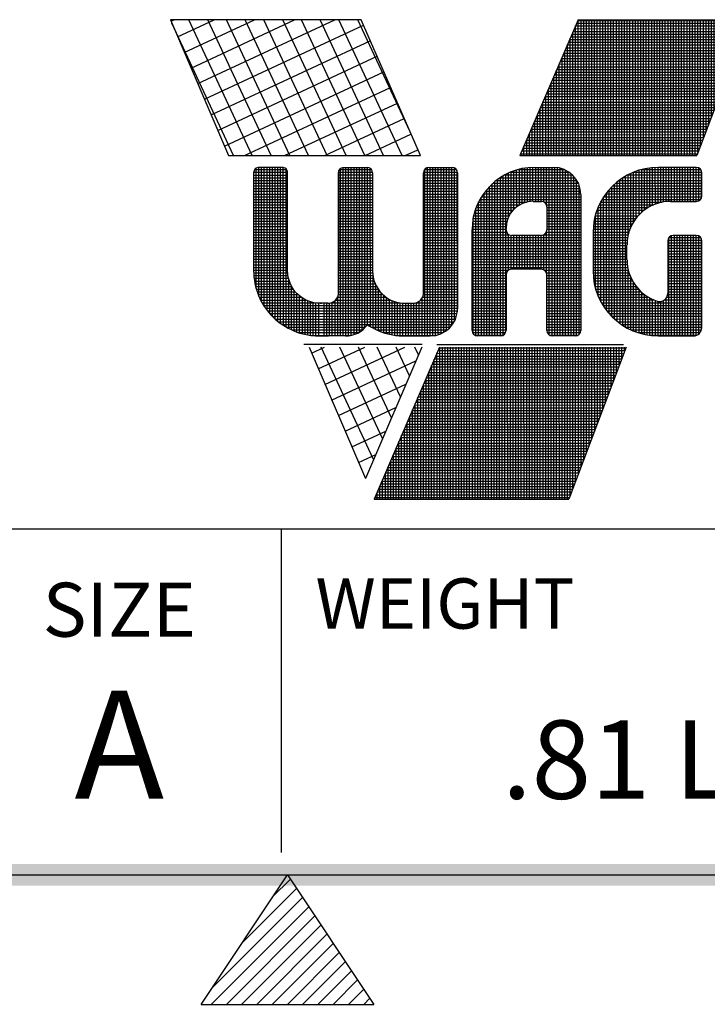
# Model space of a CAD drawing. Extents: x 21.4 to 32.3, y -20.6 to -6.5.
# Drawn here: x 26.5 to 27.5, y -20.6 to -19.1 of the extents above; entities that cross this region are included whole.
import ezdxf
from ezdxf.enums import TextEntityAlignment as Align

# ---------------------------------------------------------------- set-up
doc = ezdxf.new("R2010")
doc.units = 0
doc.header["$MEASUREMENT"] = 0
doc.layers.get('0').update_dxf_attribs({"linetype": 'CONTINUOUS'})
doc.layers.add('DIM', color=1, linetype='CONTINUOUS')
doc.styles.add('BAVWM$0$STANDARD', font='txt')
doc.styles.add('STD', font='txt')

# ---------------------------------------------------------------- blocks, each defined once
blk = doc.blocks.new('*X12')
at = {"color": 0}
for p, q in [((3.2305, 6.6785), (3.2419, 6.6838)), ((3.4609, 6.1838), (3.2337, 6.671)), ((3.2551, 6.621), (3.3898, 6.6838)), ((3.2797, 6.5635), (3.5377, 6.6838)), ((3.5298, 6.1838), (3.2967, 6.6838)), ((3.3044, 6.5061), (3.6855, 6.6838)), ((3.329, 6.4486), (3.8334, 6.6838)), ((3.5988, 6.1838), (3.3656, 6.6838)), ((3.6678, 6.1838), (3.4346, 6.6838)), ((3.7367, 6.1838), (3.5036, 6.6838)), ((3.8057, 6.1838), (3.5725, 6.6838)), ((3.8746, 6.1838), (3.6415, 6.6838)), ((3.9436, 6.1838), (3.7104, 6.6838)), ((4.0126, 6.1838), (3.7794, 6.6838)), ((4.0815, 6.1838), (3.8484, 6.6838)), ((4.1098, 6.2711), (3.9173, 6.6838)), ((3.3536, 6.3911), (3.9383, 6.6637)), ((3.3783, 6.3336), (3.9633, 6.6065)), ((3.4029, 6.2762), (3.9884, 6.5492)), ((3.4275, 6.2187), (4.0134, 6.4919)), ((3.5006, 6.1838), (4.0384, 6.4346)), ((3.6485, 6.1838), (4.0634, 6.3773)), ((3.7964, 6.1838), (4.0884, 6.32)), ((3.9443, 6.1838), (4.1134, 6.2627)), ((4.0922, 6.1838), (4.1385, 6.2054))]:
    blk.add_line(p, q, dxfattribs=at)
blk = doc.blocks.new('*X13')
at = {"color": 0}
for p, q in [((3.7478, 5.4715), (3.7956, 5.4938)), ((3.7724, 5.414), (3.9434, 5.4938)), ((3.9756, 5.08), (3.7826, 5.4938)), ((3.797, 5.3566), (4.0913, 5.4938)), ((4.0086, 5.1571), (3.8516, 5.4938)), ((4.0416, 5.2341), (3.9205, 5.4938)), ((4.0747, 5.3112), (3.9895, 5.4938)), ((4.1077, 5.3882), (4.0585, 5.4938)), ((4.1407, 5.4653), (4.1274, 5.4938)), ((3.8216, 5.2991), (4.1314, 5.4435)), ((3.8463, 5.2416), (4.0944, 5.3573)), ((3.8709, 5.1841), (4.0575, 5.2711)), ((3.8955, 5.1267), (4.0206, 5.185)), ((3.9202, 5.0692), (3.9836, 5.0988)), ((3.9448, 5.0117), (3.9467, 5.0126))]:
    blk.add_line(p, q, dxfattribs=at)
blk = doc.blocks.new('*X16')
at = {"color": 0}
for p, q in [((3.5399, 6.1306), (3.6647, 6.1306)), ((3.5436, 6.1406), (3.6609, 6.1406)), ((3.549, 5.7029), (3.5489, 6.1456)), ((3.559, 5.6747), (3.5589, 6.1488)), ((3.569, 5.654), (3.5689, 6.1488)), ((3.579, 5.6373), (3.5789, 6.1488)), ((3.589, 5.6232), (3.5889, 6.1488)), ((3.599, 5.6109), (3.5989, 6.1488)), ((3.609, 5.6001), (3.6089, 6.1488)), ((3.619, 5.5906), (3.6189, 6.1488)), ((3.629, 5.5821), (3.6289, 6.1488)), ((3.639, 5.5744), (3.6389, 6.1488)), ((3.649, 5.5675), (3.6489, 6.1484)), ((3.659, 5.5614), (3.6589, 6.1429)), ((3.8524, 6.1307), (3.9772, 6.1307)), ((3.8562, 6.1407), (3.9734, 6.1407)), ((3.859, 5.5288), (3.8589, 6.1437)), ((3.869, 5.5288), (3.8689, 6.1485)), ((3.879, 5.5288), (3.8789, 6.1488)), ((3.889, 5.5295), (3.8889, 6.1488)), ((3.899, 5.5312), (3.8989, 6.1488)), ((3.909, 5.534), (3.9089, 6.1488)), ((3.919, 5.5379), (3.9189, 6.1488)), ((3.929, 5.5432), (3.9289, 6.1488)), ((3.939, 5.5501), (3.9389, 6.1488)), ((3.949, 5.5591), (3.9489, 6.1488)), ((3.959, 5.5692), (3.9589, 6.1487)), ((3.969, 5.5629), (3.9689, 6.1451)), ((4.1649, 6.1307), (4.2897, 6.1307)), ((4.1687, 6.1407), (4.2858, 6.1407)), ((4.169, 5.5288), (4.1689, 6.141)), ((4.179, 5.5288), (4.1789, 6.1479)), ((4.189, 5.5288), (4.1889, 6.1488)), ((4.199, 5.5292), (4.1989, 6.1488)), ((4.209, 5.5307), (4.2089, 6.1488)), ((4.219, 5.5332), (4.2189, 6.1488)), ((4.229, 5.5368), (4.2289, 6.1488)), ((4.239, 5.5418), (4.2389, 6.1488)), ((4.249, 5.5482), (4.2489, 6.1488)), ((4.259, 5.5567), (4.2589, 6.1488)), ((4.269, 5.5678), (4.2689, 6.1488)), ((4.279, 5.5837), (4.2789, 6.1466)), ((4.289, 5.6165), (4.2889, 6.1346)), ((3.5398, 6.1206), (3.6648, 6.1206)), ((3.5398, 6.1106), (3.6648, 6.1106)), ((3.5398, 6.1006), (3.6648, 6.1006)), ((3.5398, 6.0906), (3.6648, 6.0906)), ((3.8523, 6.1207), (3.9773, 6.1207)), ((3.8523, 6.1107), (3.9773, 6.1107)), ((3.8523, 6.1007), (3.9773, 6.1007)), ((3.8523, 6.0907), (3.9773, 6.0907)), ((4.1648, 6.1207), (4.2898, 6.1207)), ((4.1648, 6.1107), (4.2898, 6.1107)), ((4.1648, 6.1007), (4.2898, 6.1007)), ((4.1648, 6.0907), (4.2898, 6.0907)), ((3.5398, 6.0806), (3.6648, 6.0806)), ((3.5398, 6.0706), (3.6648, 6.0706)), ((3.5398, 6.0606), (3.6648, 6.0606)), ((3.5398, 6.0506), (3.6648, 6.0506)), ((3.8523, 6.0807), (3.9773, 6.0807)), ((3.8523, 6.0707), (3.9773, 6.0707)), ((3.8523, 6.0607), (3.9773, 6.0607)), ((3.8523, 6.0507), (3.9773, 6.0507)), ((4.1648, 6.0807), (4.2898, 6.0807)), ((4.1648, 6.0707), (4.2898, 6.0707)), ((4.1648, 6.0607), (4.2898, 6.0607)), ((4.1648, 6.0507), (4.2898, 6.0507)), ((3.5398, 6.0406), (3.6648, 6.0406)), ((3.5398, 6.0306), (3.6648, 6.0306)), ((3.5398, 6.0206), (3.6648, 6.0206)), ((3.8523, 6.0407), (3.9773, 6.0407)), ((3.8523, 6.0307), (3.9773, 6.0307)), ((3.8523, 6.0207), (3.9773, 6.0207)), ((4.1648, 6.0407), (4.2898, 6.0407)), ((4.1648, 6.0307), (4.2898, 6.0307)), ((4.1648, 6.0207), (4.2898, 6.0207)), ((3.5398, 6.0106), (3.6648, 6.0106)), ((3.5398, 6.0006), (3.6648, 6.0006)), ((3.5398, 5.9906), (3.6648, 5.9906)), ((3.5398, 5.9806), (3.6648, 5.9806)), ((3.8523, 6.0107), (3.9773, 6.0107)), ((3.8523, 6.0007), (3.9773, 6.0007)), ((3.8523, 5.9907), (3.9773, 5.9907)), ((3.8523, 5.9807), (3.9773, 5.9807)), ((4.1648, 6.0107), (4.2898, 6.0107)), ((4.1648, 6.0007), (4.2898, 6.0007)), ((4.1648, 5.9907), (4.2898, 5.9907)), ((4.1648, 5.9807), (4.2898, 5.9807)), ((3.5398, 5.9706), (3.6648, 5.9706)), ((3.5398, 5.9606), (3.6648, 5.9606)), ((3.5398, 5.9506), (3.6648, 5.9506)), ((3.8523, 5.9707), (3.9773, 5.9707)), ((3.8523, 5.9607), (3.9773, 5.9607)), ((3.8523, 5.9507), (3.9773, 5.9507)), ((4.1648, 5.9707), (4.2898, 5.9707)), ((4.1648, 5.9607), (4.2898, 5.9607)), ((4.1648, 5.9507), (4.2898, 5.9507)), ((3.5398, 5.9406), (3.6648, 5.9406)), ((3.5398, 5.9306), (3.6648, 5.9306)), ((3.5398, 5.9206), (3.6648, 5.9206)), ((3.5398, 5.9106), (3.6648, 5.9106)), ((3.8523, 5.9407), (3.9773, 5.9407)), ((3.8523, 5.9307), (3.9773, 5.9307)), ((3.8523, 5.9207), (3.9773, 5.9207)), ((3.8523, 5.9107), (3.9773, 5.9107)), ((4.1648, 5.9407), (4.2898, 5.9407)), ((4.1648, 5.9307), (4.2898, 5.9307)), ((4.1648, 5.9207), (4.2898, 5.9207)), ((4.1648, 5.9107), (4.2898, 5.9107)), ((3.5398, 5.9006), (3.6648, 5.9006)), ((3.5398, 5.8906), (3.6648, 5.8906)), ((3.5398, 5.8806), (3.6648, 5.8806)), ((3.5398, 5.8706), (3.6648, 5.8706)), ((3.8523, 5.9007), (3.9773, 5.9007)), ((3.8523, 5.8907), (3.9773, 5.8907)), ((3.8523, 5.8807), (3.9773, 5.8807)), ((3.8523, 5.8707), (3.9773, 5.8707)), ((4.1648, 5.9007), (4.2898, 5.9007)), ((4.1648, 5.8907), (4.2898, 5.8907)), ((4.1648, 5.8807), (4.2898, 5.8807)), ((4.1648, 5.8707), (4.2898, 5.8707)), ((3.5398, 5.8606), (3.6648, 5.8606)), ((3.5398, 5.8506), (3.6648, 5.8506)), ((3.5398, 5.8406), (3.6648, 5.8406)), ((3.8523, 5.8607), (3.9773, 5.8607)), ((3.8523, 5.8507), (3.9773, 5.8507)), ((3.8523, 5.8407), (3.9773, 5.8407)), ((4.1648, 5.8607), (4.2898, 5.8607)), ((4.1648, 5.8507), (4.2898, 5.8507)), ((4.1648, 5.8407), (4.2898, 5.8407)), ((3.5398, 5.8306), (3.6648, 5.8306)), ((3.5398, 5.8206), (3.6648, 5.8206)), ((3.5398, 5.8106), (3.6648, 5.8106)), ((3.5398, 5.8006), (3.6648, 5.8006)), ((3.8523, 5.8307), (3.9773, 5.8307)), ((3.8523, 5.8207), (3.9773, 5.8207)), ((3.8523, 5.8107), (3.9773, 5.8107)), ((3.8523, 5.8007), (3.9773, 5.8007)), ((4.1648, 5.8307), (4.2898, 5.8307)), ((4.1648, 5.8207), (4.2898, 5.8207)), ((4.1648, 5.8107), (4.2898, 5.8107)), ((4.1648, 5.8007), (4.2898, 5.8007)), ((3.5398, 5.7906), (3.6648, 5.7906)), ((3.5398, 5.7806), (3.6648, 5.7806)), ((3.5398, 5.7706), (3.6648, 5.7706)), ((3.5399, 5.7606), (3.6651, 5.7606)), ((3.8523, 5.7907), (3.9773, 5.7907)), ((3.8523, 5.7807), (3.9773, 5.7807)), ((3.8523, 5.7707), (3.9773, 5.7707)), ((3.8523, 5.7607), (3.9776, 5.7607)), ((4.1648, 5.7907), (4.2898, 5.7907)), ((4.1648, 5.7807), (4.2898, 5.7807)), ((4.1648, 5.7707), (4.2898, 5.7707)), ((4.1648, 5.7607), (4.2898, 5.7607)), ((3.5405, 5.7506), (3.6662, 5.7506)), ((3.5414, 5.7406), (3.6681, 5.7406)), ((3.5428, 5.7306), (3.671, 5.7306)), ((3.669, 5.5559), (3.669, 5.7373)), ((3.8523, 5.7507), (3.9787, 5.7507)), ((3.8523, 5.7407), (3.9806, 5.7407)), ((3.8523, 5.7307), (3.9835, 5.7307)), ((3.979, 5.5572), (3.979, 5.7486)), ((4.1648, 5.7507), (4.2898, 5.7507)), ((4.1648, 5.7407), (4.2898, 5.7407)), ((4.1648, 5.7307), (4.2898, 5.7307)), ((3.5447, 5.7206), (3.6749, 5.7206)), ((3.5469, 5.7106), (3.6798, 5.7106)), ((3.5497, 5.7006), (3.686, 5.7006)), ((3.5529, 5.6906), (3.6937, 5.6906)), ((3.679, 5.551), (3.679, 5.7121)), ((3.689, 5.5466), (3.689, 5.6965)), ((3.8523, 5.7207), (3.9873, 5.7207)), ((3.8523, 5.7107), (3.9923, 5.7107)), ((3.8523, 5.7007), (3.9985, 5.7007)), ((3.8523, 5.6907), (4.0062, 5.6907)), ((3.989, 5.5522), (3.989, 5.7171)), ((3.999, 5.5477), (3.999, 5.6999)), ((4.1648, 5.7207), (4.2898, 5.7207)), ((4.1648, 5.7107), (4.2898, 5.7107)), ((4.1648, 5.7007), (4.2898, 5.7007)), ((4.1648, 5.6907), (4.2898, 5.6907)), ((3.5566, 5.6806), (3.7034, 5.6806)), ((3.5608, 5.6706), (3.7157, 5.6706)), ((3.5655, 5.6606), (3.7328, 5.6607)), ((3.699, 5.5428), (3.699, 5.6849)), ((3.709, 5.5395), (3.709, 5.6757)), ((3.719, 5.5366), (3.719, 5.6684)), ((3.729, 5.5342), (3.729, 5.6625)), ((3.739, 5.5323), (3.739, 5.6579)), ((3.749, 5.5308), (3.749, 5.6543)), ((3.829, 5.5288), (3.829, 5.6525)), ((3.839, 5.5288), (3.839, 5.659)), ((3.8407, 5.6607), (4.0452, 5.6607)), ((3.8479, 5.6707), (4.0282, 5.6707)), ((3.849, 5.5288), (3.849, 5.673)), ((3.8514, 5.6807), (4.0158, 5.6807)), ((4.009, 5.5437), (4.009, 5.6875)), ((4.019, 5.5403), (4.019, 5.6778)), ((4.029, 5.5373), (4.029, 5.6701)), ((4.039, 5.5348), (4.039, 5.6639)), ((4.049, 5.5327), (4.049, 5.6589)), ((4.059, 5.5311), (4.059, 5.6551)), ((4.069, 5.5299), (4.069, 5.6522)), ((4.149, 5.5288), (4.149, 5.657)), ((4.1533, 5.6607), (4.2898, 5.6607)), ((4.159, 5.5288), (4.159, 5.6681)), ((4.1605, 5.6707), (4.2898, 5.6707)), ((4.164, 5.6807), (4.2898, 5.6807)), ((3.5709, 5.6506), (3.7637, 5.6507)), ((3.5769, 5.6406), (4.2898, 5.6407)), ((3.5835, 5.6306), (4.2898, 5.6307)), ((3.591, 5.6206), (4.2895, 5.6207)), ((3.759, 5.5297), (3.759, 5.6516)), ((3.769, 5.529), (3.769, 5.6498)), ((3.779, 5.5288), (3.779, 5.6489)), ((3.799, 5.5288), (3.799, 5.6488)), ((3.809, 5.5288), (3.809, 5.6488)), ((3.819, 5.5288), (3.819, 5.6494)), ((3.8244, 5.6507), (4.0759, 5.6507)), ((4.079, 5.5292), (4.079, 5.6502)), ((4.089, 5.5288), (4.089, 5.6491)), ((4.099, 5.5288), (4.099, 5.6488)), ((4.109, 5.5288), (4.109, 5.6488)), ((4.119, 5.5288), (4.119, 5.6488)), ((4.129, 5.5288), (4.129, 5.649)), ((4.137, 5.6507), (4.2898, 5.6507)), ((4.139, 5.5288), (4.139, 5.6514)), ((3.5993, 5.6106), (4.2881, 5.6107)), ((3.6085, 5.6006), (4.2858, 5.6007)), ((3.619, 5.5906), (4.2823, 5.5907)), ((3.6308, 5.5806), (4.2775, 5.5807)), ((3.6444, 5.5706), (4.2712, 5.5707)), ((3.6603, 5.5606), (3.9505, 5.5607)), ((3.6797, 5.5506), (3.9397, 5.5507)), ((3.9728, 5.5607), (4.2631, 5.5607)), ((3.9922, 5.5507), (4.2523, 5.5507)), ((3.7053, 5.5406), (3.9246, 5.5407)), ((3.75, 5.5307), (3.8966, 5.5307)), ((4.0177, 5.5407), (4.2372, 5.5407)), ((4.0621, 5.5307), (4.2094, 5.5307))]:
    blk.add_line(p, q, dxfattribs=at)
blk = doc.blocks.new('*X17')
at = {"color": 0}
for p, q in [((4.439, 5.5434), (4.4389, 6.123)), ((4.449, 5.9657), (4.4489, 6.1279)), ((4.4555, 6.1308), (4.672, 6.1308)), ((4.459, 5.9827), (4.4589, 6.1322)), ((4.469, 5.9944), (4.4689, 6.1359)), ((4.479, 6.0032), (4.4789, 6.1392)), ((4.4846, 6.1408), (4.6539, 6.1408)), ((4.489, 6.0099), (4.4889, 6.1419)), ((4.499, 6.0151), (4.4989, 6.1442)), ((4.5089, 6.0189), (4.5089, 6.146)), ((4.5189, 6.0216), (4.5189, 6.1473)), ((4.5289, 6.0232), (4.5289, 6.1483)), ((4.5389, 6.0238), (4.5389, 6.1487)), ((4.5489, 6.0238), (4.5489, 6.1488)), ((4.5589, 6.0238), (4.5589, 6.1488)), ((4.5689, 6.0238), (4.5689, 6.1488)), ((4.5789, 6.0216), (4.5789, 6.1488)), ((4.589, 6.0095), (4.5889, 6.1488)), ((4.599, 5.5319), (4.5989, 6.1488)), ((4.609, 5.5288), (4.6089, 6.1488)), ((4.619, 5.5288), (4.6189, 6.1487)), ((4.629, 5.5288), (4.6289, 6.1478)), ((4.639, 5.5288), (4.6389, 6.1458)), ((4.649, 5.5288), (4.6489, 6.1428)), ((4.659, 5.5288), (4.6589, 6.1385)), ((4.669, 5.5288), (4.6689, 6.1329)), ((4.679, 5.5288), (4.6789, 6.1255)), ((4.389, 5.5288), (4.3889, 6.088)), ((4.392, 6.0908), (4.7055, 6.0908)), ((4.399, 5.5288), (4.3989, 6.0966)), ((4.4041, 6.1008), (4.7002, 6.1008)), ((4.409, 5.5288), (4.4089, 6.1044)), ((4.4181, 6.1108), (4.6932, 6.1108)), ((4.419, 5.5288), (4.4189, 6.1113)), ((4.429, 5.5311), (4.4289, 6.1175)), ((4.4348, 6.1208), (4.6842, 6.1208)), ((4.689, 5.5288), (4.6889, 6.1159)), ((4.699, 5.5293), (4.6989, 6.1028)), ((4.3564, 6.0508), (4.7148, 6.0508)), ((4.359, 5.5288), (4.3589, 6.0543)), ((4.3638, 6.0608), (4.7141, 6.0608)), ((4.369, 5.5288), (4.3689, 6.0671)), ((4.3721, 6.0708), (4.7123, 6.0708)), ((4.379, 5.5288), (4.3789, 6.0782)), ((4.3815, 6.0808), (4.7095, 6.0808)), ((4.709, 5.5348), (4.7089, 6.0825)), ((4.3386, 6.0208), (4.5154, 6.0208)), ((4.339, 5.5288), (4.3389, 6.0214)), ((4.3439, 6.0308), (4.7148, 6.0308)), ((4.349, 5.5288), (4.3489, 6.0394)), ((4.3498, 6.0408), (4.7148, 6.0408)), ((4.5803, 6.0208), (4.7148, 6.0208)), ((4.3233, 5.9808), (4.4576, 5.9808)), ((4.3263, 5.9908), (4.4655, 5.9908)), ((4.329, 5.5296), (4.329, 5.9983)), ((4.3299, 6.0008), (4.476, 6.0008)), ((4.334, 6.0108), (4.4904, 6.0108)), ((4.5885, 6.0108), (4.7148, 6.0108)), ((4.5898, 6.0008), (4.7148, 6.0008)), ((4.5898, 5.9908), (4.7148, 5.9908)), ((4.5898, 5.9808), (4.7148, 5.9808)), ((4.317, 5.9508), (4.4435, 5.9508)), ((4.3186, 5.9608), (4.4469, 5.9608)), ((4.319, 5.5365), (4.319, 5.9624)), ((4.3207, 5.9708), (4.4515, 5.9708)), ((4.5898, 5.9708), (4.7148, 5.9708)), ((4.5898, 5.9608), (4.7148, 5.9608)), ((4.5898, 5.9508), (4.7148, 5.9508)), ((4.3148, 5.9208), (4.4398, 5.9208)), ((4.3148, 5.9108), (4.4415, 5.9108)), ((4.3151, 5.9308), (4.44, 5.9308)), ((4.3158, 5.9408), (4.4412, 5.9408)), ((4.5881, 5.9108), (4.7148, 5.9108)), ((4.589, 5.7593), (4.589, 5.9132)), ((4.5898, 5.9408), (4.7148, 5.9408)), ((4.5898, 5.9308), (4.7148, 5.9308)), ((4.5898, 5.9208), (4.7148, 5.9208)), ((4.3148, 5.9008), (4.4511, 5.9008)), ((4.3148, 5.8908), (4.7148, 5.8908)), ((4.3148, 5.8808), (4.7148, 5.8808)), ((4.3148, 5.8708), (4.7148, 5.8708)), ((4.449, 5.7706), (4.449, 5.902)), ((4.459, 5.7738), (4.459, 5.8988)), ((4.469, 5.7738), (4.469, 5.8988)), ((4.479, 5.7738), (4.479, 5.8988)), ((4.489, 5.7738), (4.489, 5.8988)), ((4.499, 5.7738), (4.499, 5.8988)), ((4.509, 5.7738), (4.509, 5.8988)), ((4.519, 5.7738), (4.519, 5.8988)), ((4.529, 5.7738), (4.529, 5.8988)), ((4.539, 5.7738), (4.539, 5.8988)), ((4.549, 5.7738), (4.549, 5.8988)), ((4.559, 5.7738), (4.559, 5.8988)), ((4.569, 5.7738), (4.569, 5.8988)), ((4.5785, 5.9008), (4.7148, 5.9008)), ((4.579, 5.7715), (4.579, 5.901)), ((4.3148, 5.8608), (4.7148, 5.8608)), ((4.3148, 5.8508), (4.7148, 5.8508)), ((4.3148, 5.8408), (4.7148, 5.8408)), ((4.3148, 5.8308), (4.7148, 5.8308)), ((4.3148, 5.8208), (4.7148, 5.8208)), ((4.3148, 5.8108), (4.7148, 5.8108)), ((4.3148, 5.8008), (4.7148, 5.8008)), ((4.3148, 5.7908), (4.7148, 5.7908)), ((4.3148, 5.7808), (4.7148, 5.7808)), ((4.3148, 5.7708), (4.4492, 5.7708)), ((4.3148, 5.7608), (4.441, 5.7608)), ((4.5803, 5.7708), (4.7148, 5.7708)), ((4.5885, 5.7608), (4.7148, 5.7608)), ((4.3148, 5.7508), (4.4398, 5.7508)), ((4.3148, 5.7408), (4.4398, 5.7408)), ((4.3148, 5.7308), (4.4398, 5.7308)), ((4.5898, 5.7508), (4.7148, 5.7508)), ((4.5898, 5.7408), (4.7148, 5.7408)), ((4.5898, 5.7308), (4.7148, 5.7308)), ((4.3148, 5.7208), (4.4398, 5.7208)), ((4.3148, 5.7108), (4.4398, 5.7108)), ((4.3148, 5.7008), (4.4398, 5.7008)), ((4.3148, 5.6908), (4.4398, 5.6908)), ((4.5898, 5.7208), (4.7148, 5.7208)), ((4.5898, 5.7108), (4.7148, 5.7108)), ((4.5898, 5.7008), (4.7148, 5.7008)), ((4.5898, 5.6908), (4.7148, 5.6908)), ((4.3148, 5.6808), (4.4398, 5.6808)), ((4.3148, 5.6708), (4.4398, 5.6708)), ((4.3148, 5.6608), (4.4398, 5.6608)), ((4.5898, 5.6808), (4.7148, 5.6808)), ((4.5898, 5.6708), (4.7148, 5.6708)), ((4.5898, 5.6608), (4.7148, 5.6608)), ((4.3148, 5.6508), (4.4398, 5.6508)), ((4.3148, 5.6408), (4.4398, 5.6408)), ((4.3148, 5.6308), (4.4398, 5.6308)), ((4.3148, 5.6208), (4.4398, 5.6208)), ((4.5898, 5.6508), (4.7148, 5.6508)), ((4.5898, 5.6408), (4.7148, 5.6408)), ((4.5898, 5.6308), (4.7148, 5.6308)), ((4.5898, 5.6208), (4.7148, 5.6208)), ((4.3148, 5.6108), (4.4398, 5.6108)), ((4.3148, 5.6008), (4.4398, 5.6008)), ((4.3148, 5.5908), (4.4398, 5.5908)), ((4.3148, 5.5808), (4.4398, 5.5808)), ((4.5898, 5.6108), (4.7148, 5.6108)), ((4.5898, 5.6008), (4.7148, 5.6008)), ((4.5898, 5.5908), (4.7148, 5.5908)), ((4.5898, 5.5808), (4.7148, 5.5808)), ((4.3148, 5.5708), (4.4398, 5.5708)), ((4.3148, 5.5608), (4.4398, 5.5608)), ((4.3148, 5.5508), (4.4398, 5.5508)), ((4.5898, 5.5708), (4.7148, 5.5708)), ((4.5898, 5.5608), (4.7148, 5.5608)), ((4.5898, 5.5508), (4.7148, 5.5508)), ((4.3165, 5.5408), (4.4381, 5.5408)), ((4.3262, 5.5308), (4.4284, 5.5308)), ((4.5914, 5.5408), (4.7131, 5.5408)), ((4.6011, 5.5308), (4.7035, 5.5308))]:
    blk.add_line(p, q, dxfattribs=at)
blk = doc.blocks.new('*X18')
at = {"color": 0}
for p, q in [((4.879, 5.9297), (4.8789, 6.1266)), ((4.8887, 6.1309), (5.1397, 6.1309)), ((4.889, 5.9484), (4.8889, 6.1309)), ((4.899, 5.9626), (4.8989, 6.1348)), ((4.909, 5.9742), (4.9089, 6.1381)), ((4.9186, 6.1409), (5.1357, 6.1409)), ((4.919, 5.9838), (4.9189, 6.141)), ((4.929, 5.9919), (4.9289, 6.1433)), ((4.939, 5.9988), (4.9389, 6.1453)), ((4.949, 6.0047), (4.9489, 6.1468)), ((4.959, 6.0096), (4.9589, 6.1479)), ((4.969, 6.0137), (4.9689, 6.1486)), ((4.9789, 6.0171), (4.9789, 6.1488)), ((4.9889, 6.0197), (4.9889, 6.1488)), ((4.9989, 6.0217), (4.9989, 6.1488)), ((5.0089, 6.023), (5.0089, 6.1488)), ((5.0189, 6.0237), (5.0189, 6.1488)), ((5.0289, 6.0238), (5.0289, 6.1488)), ((5.0389, 6.0238), (5.0389, 6.1488)), ((5.0489, 6.0238), (5.0489, 6.1488)), ((5.0589, 6.0238), (5.0589, 6.1488)), ((5.0689, 6.0238), (5.0689, 6.1488)), ((5.0789, 6.0238), (5.0789, 6.1488)), ((5.0889, 6.0238), (5.0889, 6.1488)), ((5.0989, 6.0238), (5.0989, 6.1488)), ((5.1089, 6.0238), (5.1089, 6.1488)), ((5.1189, 6.0238), (5.1189, 6.1488)), ((5.1289, 6.026), (5.1289, 6.1466)), ((5.1389, 6.0381), (5.1389, 6.1346)), ((4.819, 5.5906), (4.8189, 6.0869)), ((4.8234, 6.0908), (5.1398, 6.0909)), ((4.829, 5.5821), (4.8289, 6.0955)), ((4.8358, 6.1008), (5.1398, 6.1009)), ((4.839, 5.5744), (4.8389, 6.1031)), ((4.849, 5.5675), (4.8489, 6.11)), ((4.8503, 6.1108), (5.1398, 6.1109)), ((4.859, 5.5614), (4.8589, 6.1162)), ((4.8674, 6.1208), (5.1398, 6.1209)), ((4.869, 5.9002), (4.8689, 6.1217)), ((4.7863, 6.0508), (5.1398, 6.0509)), ((4.789, 5.6232), (4.7889, 6.0543)), ((4.7941, 6.0608), (5.1398, 6.0609)), ((4.799, 5.6109), (4.7989, 6.0666)), ((4.8027, 6.0708), (5.1398, 6.0709)), ((4.809, 5.6001), (4.8089, 6.0774)), ((4.8124, 6.0808), (5.1398, 6.0809)), ((4.7675, 6.0208), (4.9943, 6.0209)), ((4.769, 5.654), (4.7689, 6.0235)), ((4.7731, 6.0308), (5.1351, 6.0309)), ((4.779, 5.6373), (4.7789, 6.0402)), ((4.7794, 6.0408), (5.1396, 6.0409)), ((4.7508, 5.9808), (4.9157, 5.9809)), ((4.7542, 5.9908), (4.9275, 5.9909)), ((4.7581, 6.0008), (4.9422, 6.0009)), ((4.759, 5.6747), (4.759, 6.0028)), ((4.7625, 6.0108), (4.9618, 6.0109)), ((4.7435, 5.9508), (4.8905, 5.9509)), ((4.7455, 5.9608), (4.8976, 5.9609)), ((4.7479, 5.9708), (4.9059, 5.9709)), ((4.749, 5.7029), (4.749, 5.9745)), ((4.7398, 5.9108), (4.8719, 5.9109)), ((4.7401, 5.9208), (4.8753, 5.9209)), ((4.7408, 5.9308), (4.8795, 5.9309)), ((4.7419, 5.9408), (4.8846, 5.9409)), ((4.7398, 5.9008), (4.8691, 5.9008)), ((4.7398, 5.8908), (4.8671, 5.8908)), ((4.7398, 5.8808), (4.8657, 5.8808)), ((4.7398, 5.8708), (4.8649, 5.8708)), ((5.0148, 5.8709), (5.1398, 5.8709)), ((5.0149, 5.8809), (5.1397, 5.8809)), ((5.0188, 5.8909), (5.1357, 5.8909)), ((5.019, 5.5288), (5.019, 5.8911)), ((5.029, 5.5288), (5.029, 5.8979)), ((5.039, 5.5288), (5.039, 5.8988)), ((5.049, 5.5288), (5.049, 5.8988)), ((5.059, 5.5288), (5.059, 5.8988)), ((5.069, 5.5288), (5.069, 5.8988)), ((5.079, 5.5288), (5.079, 5.8988)), ((5.089, 5.5288), (5.089, 5.8988)), ((5.099, 5.5288), (5.099, 5.8988)), ((5.109, 5.5288), (5.109, 5.8988)), ((5.119, 5.5303), (5.119, 5.8988)), ((5.129, 5.5358), (5.129, 5.8966)), ((5.139, 5.5521), (5.139, 5.8844)), ((4.7398, 5.8608), (4.8648, 5.8608)), ((4.7398, 5.8508), (4.8648, 5.8508)), ((4.7398, 5.8408), (4.8648, 5.8408)), ((5.0148, 5.8609), (5.1398, 5.8609)), ((5.0148, 5.8509), (5.1398, 5.8509)), ((5.0148, 5.8409), (5.1398, 5.8409)), ((4.7398, 5.8308), (4.8648, 5.8308)), ((4.7398, 5.8208), (4.8648, 5.8208)), ((4.7398, 5.8108), (4.8648, 5.8108)), ((4.7398, 5.8008), (4.865, 5.8008)), ((5.0148, 5.8309), (5.1398, 5.8309)), ((5.0148, 5.8209), (5.1398, 5.8209)), ((5.0148, 5.8109), (5.1398, 5.8109)), ((5.0148, 5.8009), (5.1398, 5.8009)), ((4.7398, 5.7908), (4.8658, 5.7908)), ((4.7398, 5.7808), (4.8672, 5.7808)), ((4.7398, 5.7708), (4.8693, 5.7708)), ((4.7399, 5.7608), (4.8721, 5.7609)), ((4.869, 5.5559), (4.869, 5.7723)), ((5.0148, 5.7909), (5.1398, 5.7909)), ((5.0148, 5.7809), (5.1398, 5.7809)), ((5.0148, 5.7709), (5.1398, 5.7709)), ((5.0148, 5.7609), (5.1398, 5.7609)), ((4.7405, 5.7508), (4.8756, 5.7509)), ((4.7414, 5.7408), (4.8799, 5.7409)), ((4.7428, 5.7308), (4.885, 5.7309)), ((4.879, 5.551), (4.879, 5.7429)), ((5.0148, 5.7509), (5.1398, 5.7509)), ((5.0148, 5.7409), (5.1398, 5.7409)), ((5.0148, 5.7309), (5.1398, 5.7309)), ((4.7446, 5.7208), (4.8911, 5.7209)), ((4.7469, 5.7108), (4.8983, 5.7109)), ((4.7496, 5.7008), (4.9067, 5.7009)), ((4.7528, 5.6908), (4.9167, 5.6909)), ((4.889, 5.5466), (4.889, 5.7242)), ((4.899, 5.5428), (4.899, 5.7099)), ((4.909, 5.5395), (4.909, 5.6984)), ((4.919, 5.5366), (4.919, 5.6887)), ((5.0148, 5.7209), (5.1398, 5.7209)), ((5.0148, 5.7109), (5.1398, 5.7109)), ((5.0148, 5.7009), (5.1398, 5.7009)), ((5.0148, 5.6909), (5.1398, 5.6909)), ((4.7565, 5.6808), (4.9287, 5.6809)), ((4.7607, 5.6708), (4.9437, 5.6709)), ((4.7654, 5.6608), (4.9638, 5.6609)), ((4.929, 5.5342), (4.929, 5.6806)), ((4.939, 5.5323), (4.939, 5.6737)), ((4.949, 5.5308), (4.949, 5.6679)), ((4.959, 5.5297), (4.959, 5.6629)), ((4.969, 5.529), (4.969, 5.6588)), ((4.979, 5.5288), (4.979, 5.6557)), ((4.989, 5.5288), (4.989, 5.6554)), ((4.999, 5.5288), (4.999, 5.6587)), ((5.0025, 5.6609), (5.1398, 5.6609)), ((5.009, 5.5288), (5.009, 5.6674)), ((5.0112, 5.6709), (5.1398, 5.6709)), ((5.0145, 5.6809), (5.1398, 5.6809)), ((4.7708, 5.6508), (5.1398, 5.6509)), ((4.7767, 5.6408), (5.1398, 5.6409)), ((4.7834, 5.6308), (5.1398, 5.6309)), ((4.7908, 5.6208), (5.1398, 5.6209)), ((4.7991, 5.6108), (5.1398, 5.6109)), ((4.8083, 5.6008), (5.1398, 5.6009)), ((4.8187, 5.5908), (5.1398, 5.5909)), ((4.8305, 5.5808), (5.1398, 5.5809)), ((4.8441, 5.5708), (5.1398, 5.5709)), ((4.86, 5.5608), (5.1398, 5.5609)), ((4.8793, 5.5509), (5.1387, 5.5509)), ((4.9047, 5.5409), (5.1339, 5.5409)), ((4.9484, 5.5309), (5.1208, 5.5309))]:
    blk.add_line(p, q, dxfattribs=at)
blk = doc.blocks.new('*X22')
at = {"color": 0}
for p, q in [((4.7226, 6.6708), (5.3484, 6.6709)), ((4.7269, 6.6808), (5.3521, 6.6809)), ((4.7289, 6.1838), (4.7288, 6.6838)), ((4.7389, 6.1838), (4.7388, 6.6838)), ((4.7489, 6.1838), (4.7488, 6.6838)), ((4.7589, 6.1838), (4.7588, 6.6838)), ((4.7689, 6.1838), (4.7688, 6.6838)), ((4.7789, 6.1838), (4.7788, 6.6838)), ((4.7889, 6.1838), (4.7888, 6.6838)), ((4.7989, 6.1838), (4.7988, 6.6838)), ((4.8089, 6.1838), (4.8088, 6.6838)), ((4.8189, 6.1838), (4.8188, 6.6838)), ((4.8289, 6.1838), (4.8288, 6.6838)), ((4.8389, 6.1838), (4.8388, 6.6838)), ((4.8489, 6.1838), (4.8488, 6.6838)), ((4.8589, 6.1838), (4.8588, 6.6838)), ((4.8689, 6.1838), (4.8688, 6.6838)), ((4.8789, 6.1838), (4.8788, 6.6838)), ((4.8889, 6.1838), (4.8888, 6.6838)), ((4.8989, 6.1838), (4.8988, 6.6838)), ((4.9089, 6.1838), (4.9088, 6.6838)), ((4.9189, 6.1838), (4.9188, 6.6838)), ((4.9289, 6.1838), (4.9288, 6.6838)), ((4.9389, 6.1838), (4.9388, 6.6838)), ((4.9489, 6.1838), (4.9488, 6.6838)), ((4.9589, 6.1838), (4.9588, 6.6838)), ((4.9689, 6.1838), (4.9688, 6.6838)), ((4.9789, 6.1838), (4.9788, 6.6838)), ((4.9889, 6.1838), (4.9888, 6.6838)), ((4.9989, 6.1838), (4.9988, 6.6838)), ((5.0089, 6.1838), (5.0088, 6.6838)), ((5.0189, 6.1838), (5.0188, 6.6838)), ((5.0289, 6.1838), (5.0288, 6.6838)), ((5.0389, 6.1838), (5.0388, 6.6838)), ((5.0489, 6.1838), (5.0488, 6.6838)), ((5.0589, 6.1838), (5.0588, 6.6838)), ((5.0689, 6.1838), (5.0688, 6.6838)), ((5.0789, 6.1838), (5.0788, 6.6838)), ((5.0889, 6.1838), (5.0888, 6.6838)), ((5.0989, 6.1838), (5.0988, 6.6838)), ((5.1089, 6.1838), (5.1088, 6.6838)), ((5.1189, 6.1838), (5.1188, 6.6838)), ((5.1289, 6.1838), (5.1288, 6.6838)), ((5.1389, 6.1838), (5.1388, 6.6838)), ((5.1489, 6.1838), (5.1488, 6.6838)), ((5.1589, 6.1838), (5.1588, 6.6838)), ((5.1689, 6.1948), (5.1688, 6.6838)), ((5.1789, 6.2213), (5.1788, 6.6838)), ((5.1889, 6.2478), (5.1888, 6.6838)), ((5.1989, 6.2744), (5.1988, 6.6838)), ((5.2089, 6.3009), (5.2088, 6.6838)), ((5.2189, 6.3274), (5.2188, 6.6838)), ((5.2289, 6.3539), (5.2288, 6.6838)), ((5.2389, 6.3805), (5.2388, 6.6838)), ((5.2489, 6.407), (5.2488, 6.6838)), ((5.2589, 6.4335), (5.2588, 6.6838)), ((5.2689, 6.46), (5.2688, 6.6838)), ((5.2789, 6.4866), (5.2788, 6.6838)), ((5.2889, 6.5131), (5.2888, 6.6838)), ((5.2989, 6.5396), (5.2988, 6.6838)), ((5.3089, 6.5661), (5.3088, 6.6838)), ((5.3188, 6.5926), (5.3188, 6.6838)), ((5.3288, 6.6192), (5.3288, 6.6838)), ((5.3388, 6.6457), (5.3388, 6.6838)), ((5.3488, 6.6722), (5.3488, 6.6838)), ((4.7055, 6.6308), (5.3333, 6.6309)), ((4.7089, 6.1838), (4.7088, 6.6386)), ((4.7098, 6.6408), (5.337, 6.6409)), ((4.7141, 6.6508), (5.3408, 6.6509)), ((4.7184, 6.6608), (5.3446, 6.6609)), ((4.7189, 6.1838), (4.7188, 6.662)), ((4.6926, 6.6008), (5.322, 6.6009)), ((4.6969, 6.6108), (5.3257, 6.6109)), ((4.6989, 6.1838), (4.6988, 6.6153)), ((4.7012, 6.6208), (5.3295, 6.6209)), ((4.6755, 6.5608), (5.3069, 6.5609)), ((4.6789, 6.1838), (4.6789, 6.5687)), ((4.6798, 6.5708), (5.3107, 6.5709)), ((4.6841, 6.5808), (5.3144, 6.5809)), ((4.6884, 6.5908), (5.3182, 6.5909)), ((4.6889, 6.1838), (4.6888, 6.592)), ((4.6589, 6.1838), (4.6589, 6.522)), ((4.6626, 6.5308), (5.2956, 6.5309)), ((4.6669, 6.5408), (5.2994, 6.5409)), ((4.6689, 6.1838), (4.6689, 6.5453)), ((4.6712, 6.5508), (5.3031, 6.5509)), ((4.6455, 6.4908), (5.2805, 6.4909)), ((4.6489, 6.1838), (4.6489, 6.4987)), ((4.6498, 6.5008), (5.2843, 6.5009)), ((4.6541, 6.5108), (5.2881, 6.5109)), ((4.6583, 6.5208), (5.2918, 6.5209)), ((4.6283, 6.4508), (5.2654, 6.4509)), ((4.6289, 6.1838), (4.6289, 6.452)), ((4.6326, 6.4608), (5.2692, 6.4609)), ((4.6369, 6.4708), (5.273, 6.4709)), ((4.6389, 6.1838), (4.6389, 6.4754)), ((4.6412, 6.4808), (5.2767, 6.4809)), ((4.6155, 6.4208), (5.2541, 6.4209)), ((4.6189, 6.1838), (4.6189, 6.4287)), ((4.6198, 6.4308), (5.2579, 6.4309)), ((4.6241, 6.4408), (5.2617, 6.4409)), ((4.5983, 6.3808), (5.2391, 6.3809)), ((4.5989, 6.1838), (4.5989, 6.3821)), ((4.6026, 6.3908), (5.2428, 6.3909)), ((4.6069, 6.4008), (5.2466, 6.4009)), ((4.6089, 6.1838), (4.6089, 6.4054)), ((4.6112, 6.4108), (5.2504, 6.4109)), ((4.5812, 6.3408), (5.224, 6.3409)), ((4.5855, 6.3508), (5.2278, 6.3509)), ((4.5889, 6.1838), (4.5889, 6.3587)), ((4.5898, 6.3608), (5.2315, 6.3609)), ((4.5941, 6.3708), (5.2353, 6.3709)), ((4.5683, 6.3108), (5.2127, 6.3109)), ((4.5689, 6.1838), (4.5689, 6.3121)), ((4.5726, 6.3208), (5.2164, 6.3209)), ((4.5769, 6.3308), (5.2202, 6.3309)), ((4.5789, 6.1838), (4.5789, 6.3354)), ((4.5512, 6.2708), (5.1976, 6.2709)), ((4.5555, 6.2808), (5.2014, 6.2809)), ((4.5589, 6.1838), (4.5589, 6.2888)), ((4.5598, 6.2908), (5.2051, 6.2909)), ((4.5641, 6.3008), (5.2089, 6.3009)), ((4.5383, 6.2408), (5.1863, 6.2409)), ((4.5389, 6.1838), (4.5389, 6.2421)), ((4.5426, 6.2508), (5.1901, 6.2509)), ((4.5469, 6.2608), (5.1938, 6.2609)), ((4.5489, 6.1838), (4.5489, 6.2654)), ((4.5189, 6.1838), (4.5189, 6.1955)), ((4.5212, 6.2008), (5.1712, 6.2009)), ((4.5255, 6.2108), (5.175, 6.2109)), ((4.5289, 6.1838), (4.5289, 6.2188)), ((4.5298, 6.2208), (5.1788, 6.2209)), ((4.5341, 6.2308), (5.1825, 6.2309)), ((4.5169, 6.1908), (5.1675, 6.1909))]:
    blk.add_line(p, q, dxfattribs=at)
blk = doc.blocks.new('*X23')
at = {"color": 0}
for p, q in [((4.2083, 5.4707), (4.8961, 5.4709)), ((4.2091, 4.9338), (4.209, 5.4724)), ((4.2126, 5.4807), (4.8999, 5.4809)), ((4.2169, 5.4907), (4.9037, 5.4909)), ((4.2191, 4.9338), (4.219, 5.4938)), ((4.2291, 4.9338), (4.229, 5.4938)), ((4.2391, 4.9338), (4.239, 5.4938)), ((4.2491, 4.9338), (4.249, 5.4938)), ((4.2591, 4.9338), (4.259, 5.4938)), ((4.2691, 4.9338), (4.269, 5.4938)), ((4.2791, 4.9338), (4.279, 5.4938)), ((4.2891, 4.9338), (4.289, 5.4938)), ((4.2991, 4.9338), (4.299, 5.4938)), ((4.3091, 4.9338), (4.309, 5.4938)), ((4.3191, 4.9338), (4.319, 5.4938)), ((4.3291, 4.9338), (4.329, 5.4938)), ((4.3391, 4.9338), (4.339, 5.4938)), ((4.3491, 4.9338), (4.349, 5.4938)), ((4.3591, 4.9338), (4.359, 5.4938)), ((4.3691, 4.9338), (4.369, 5.4938)), ((4.3791, 4.9338), (4.379, 5.4938)), ((4.3891, 4.9338), (4.389, 5.4938)), ((4.3991, 4.9338), (4.399, 5.4938)), ((4.4091, 4.9338), (4.409, 5.4938)), ((4.4191, 4.9338), (4.419, 5.4938)), ((4.4291, 4.9338), (4.429, 5.4938)), ((4.4391, 4.9338), (4.439, 5.4938)), ((4.4491, 4.9338), (4.449, 5.4938)), ((4.4591, 4.9338), (4.459, 5.4938)), ((4.4691, 4.9338), (4.469, 5.4938)), ((4.4791, 4.9338), (4.479, 5.4938)), ((4.4891, 4.9338), (4.489, 5.4938)), ((4.4991, 4.9338), (4.499, 5.4938)), ((4.5091, 4.9338), (4.509, 5.4938)), ((4.5191, 4.9338), (4.519, 5.4938)), ((4.5291, 4.9338), (4.529, 5.4938)), ((4.5391, 4.9338), (4.539, 5.4938)), ((4.5491, 4.9338), (4.549, 5.4938)), ((4.5591, 4.9338), (4.559, 5.4938)), ((4.5691, 4.9338), (4.569, 5.4938)), ((4.5791, 4.9338), (4.579, 5.4938)), ((4.5891, 4.9338), (4.589, 5.4938)), ((4.5991, 4.9338), (4.599, 5.4938)), ((4.6091, 4.9338), (4.609, 5.4938)), ((4.6191, 4.9338), (4.619, 5.4938)), ((4.6291, 4.9338), (4.629, 5.4938)), ((4.6391, 4.9338), (4.639, 5.4938)), ((4.6491, 4.9338), (4.649, 5.4938)), ((4.6591, 4.9338), (4.659, 5.4938)), ((4.6691, 4.9338), (4.669, 5.4938)), ((4.6791, 4.9338), (4.679, 5.4938)), ((4.6891, 4.9338), (4.689, 5.4938)), ((4.6991, 4.9481), (4.699, 5.4938)), ((4.7091, 4.9747), (4.709, 5.4938)), ((4.7191, 5.0012), (4.719, 5.4938)), ((4.7291, 5.0277), (4.729, 5.4938)), ((4.7391, 5.0542), (4.739, 5.4938)), ((4.7491, 5.0808), (4.749, 5.4938)), ((4.7591, 5.1073), (4.759, 5.4938)), ((4.7691, 5.1338), (4.769, 5.4938)), ((4.7791, 5.1603), (4.779, 5.4938)), ((4.7891, 5.1869), (4.789, 5.4938)), ((4.7991, 5.2134), (4.799, 5.4938)), ((4.8091, 5.2399), (4.809, 5.4938)), ((4.8191, 5.2664), (4.819, 5.4938)), ((4.8291, 5.293), (4.829, 5.4938)), ((4.8391, 5.3195), (4.839, 5.4938)), ((4.8491, 5.346), (4.849, 5.4938)), ((4.8591, 5.3725), (4.859, 5.4938)), ((4.8691, 5.3991), (4.869, 5.4938)), ((4.8791, 5.4256), (4.879, 5.4938)), ((4.889, 5.4521), (4.889, 5.4938)), ((4.899, 5.4786), (4.899, 5.4938)), ((4.1955, 5.4407), (4.8848, 5.4409)), ((4.1991, 4.9338), (4.199, 5.4491)), ((4.1997, 5.4507), (4.8886, 5.4509)), ((4.204, 5.4607), (4.8923, 5.4609)), ((4.1783, 5.4007), (4.8697, 5.4009)), ((4.1791, 4.9338), (4.1791, 5.4025)), ((4.1826, 5.4107), (4.8735, 5.4109)), ((4.1869, 5.4207), (4.8773, 5.4209)), ((4.1891, 4.9338), (4.1891, 5.4258)), ((4.1912, 5.4307), (4.881, 5.4309)), ((4.1655, 5.3707), (4.8584, 5.3708)), ((4.1691, 4.9338), (4.1691, 5.3791)), ((4.1697, 5.3807), (4.8622, 5.3808)), ((4.174, 5.3907), (4.866, 5.3908)), ((4.1483, 5.3307), (4.8434, 5.3308)), ((4.1491, 4.9338), (4.1491, 5.3325)), ((4.1526, 5.3407), (4.8471, 5.3408)), ((4.1569, 5.3507), (4.8509, 5.3508)), ((4.1591, 4.9338), (4.1591, 5.3558)), ((4.1612, 5.3607), (4.8547, 5.3608)), ((4.1312, 5.2907), (4.8283, 5.2908)), ((4.1355, 5.3007), (4.832, 5.3008)), ((4.1391, 4.9338), (4.1391, 5.3092)), ((4.1397, 5.3107), (4.8358, 5.3108)), ((4.144, 5.3207), (4.8396, 5.3208)), ((4.1183, 5.2607), (4.817, 5.2608)), ((4.1191, 4.9338), (4.1191, 5.2625)), ((4.1226, 5.2707), (4.8207, 5.2708)), ((4.1269, 5.2807), (4.8245, 5.2808)), ((4.1291, 4.9338), (4.1291, 5.2858)), ((4.1012, 5.2207), (4.8019, 5.2208)), ((4.1054, 5.2307), (4.8057, 5.2308)), ((4.1091, 4.9338), (4.1091, 5.2392)), ((4.1097, 5.2407), (4.8094, 5.2408)), ((4.114, 5.2507), (4.8132, 5.2508)), ((4.084, 5.1807), (4.7868, 5.1808)), ((4.0883, 5.1907), (4.7906, 5.1908)), ((4.0891, 4.9338), (4.0891, 5.1926)), ((4.0926, 5.2007), (4.7944, 5.2008)), ((4.0969, 5.2107), (4.7981, 5.2108)), ((4.0991, 4.9338), (4.0991, 5.2159)), ((4.0691, 4.9338), (4.0691, 5.1459)), ((4.0712, 5.1507), (4.7755, 5.1508)), ((4.0754, 5.1607), (4.7793, 5.1608)), ((4.0791, 4.9338), (4.0791, 5.1692)), ((4.0797, 5.1707), (4.7831, 5.1708)), ((4.054, 5.1107), (4.7604, 5.1108)), ((4.0583, 5.1207), (4.7642, 5.1208)), ((4.0591, 4.9338), (4.0591, 5.1226)), ((4.0626, 5.1307), (4.768, 5.1308)), ((4.0669, 5.1407), (4.7717, 5.1408)), ((4.0391, 4.9338), (4.0391, 5.0759)), ((4.0412, 5.0807), (4.7491, 5.0808)), ((4.0454, 5.0907), (4.7529, 5.0908)), ((4.0491, 4.9338), (4.0491, 5.0993)), ((4.0497, 5.1007), (4.7567, 5.1008)), ((4.024, 5.0407), (4.7341, 5.0408)), ((4.0283, 5.0507), (4.7378, 5.0508)), ((4.0291, 4.9338), (4.0291, 5.0526)), ((4.0326, 5.0607), (4.7416, 5.0608)), ((4.0369, 5.0707), (4.7454, 5.0708)), ((4.0069, 5.0007), (4.719, 5.0008)), ((4.0091, 4.9338), (4.0091, 5.006)), ((4.0112, 5.0107), (4.7228, 5.0108)), ((4.0154, 5.0207), (4.7265, 5.0208)), ((4.0191, 4.9338), (4.0191, 5.0293)), ((4.0197, 5.0307), (4.7303, 5.0308)), ((3.994, 4.9707), (4.7077, 4.9708)), ((3.9983, 4.9807), (4.7115, 4.9808)), ((3.9991, 4.9338), (3.9991, 4.9826)), ((4.0026, 4.9907), (4.7152, 4.9908)), ((3.9791, 4.9338), (3.9791, 4.936)), ((3.9812, 4.9407), (4.6964, 4.9408)), ((3.9854, 4.9507), (4.7001, 4.9508)), ((3.9891, 4.9338), (3.9891, 4.9593)), ((3.9897, 4.9607), (4.7039, 4.9608))]:
    blk.add_line(p, q, dxfattribs=at)
blk = doc.blocks.new('BAVWM')
for p, q in [((5.3694, 1.6305), (5.4368, 1.4731)), ((5.5901, 1.6305), (5.3694, 1.6305)), ((5.6588, 1.4731), (5.5901, 1.6305)), ((5.8414, 1.6305), (5.774, 1.4731)), ((5.8414, 1.6305), (6.0381, 1.6305)), ((6.0381, 1.6305), (5.9788, 1.4731)), ((5.4368, 1.4731), (5.6588, 1.4731)), ((5.774, 1.4731), (5.9788, 1.4731)), ((5.6687, 1.4595), (5.6955, 1.4595)), ((5.791, 1.4595), (5.813, 1.4595)), ((5.9782, 1.4595), (5.9341, 1.4595)), ((5.5641, 1.4532), (5.5641, 1.3399)), ((5.6035, 1.4532), (5.6035, 1.3399)), ((5.6625, 1.323), (5.6625, 1.4532)), ((5.7018, 1.4532), (5.7018, 1.3399)), ((5.9845, 1.4264), (5.9845, 1.4532)), ((5.8444, 1.428), (5.8444, 1.2707)), ((5.7894, 1.4201), (5.7988, 1.4201)), ((5.8051, 1.4139), (5.8051, 1.3871)), ((5.9483, 1.4201), (5.9782, 1.4201)), ((5.7186, 1.2707), (5.7186, 1.3871)), ((5.7579, 1.3871), (5.7579, 1.3887)), ((5.7988, 1.3808), (5.7642, 1.3808)), ((5.8586, 1.384), (5.8586, 1.3399)), ((5.9782, 1.3808), (5.9514, 1.3808)), ((5.8979, 1.3525), (5.8979, 1.3698)), ((5.9451, 1.3745), (5.9451, 1.3136)), ((5.9845, 1.2738), (5.9845, 1.3745)), ((5.6035, 1.3399), (5.6035, 1.3399)), ((5.7018, 1.3399), (5.7018, 1.2958)), ((5.7579, 1.3352), (5.7579, 1.2707)), ((5.7988, 1.3415), (5.7642, 1.3415)), ((5.8051, 1.2707), (5.8051, 1.3352)), ((5.5641, 1.3147), (5.5641, 1.323)), ((5.6625, 1.3147), (5.6625, 1.323)), ((5.5515, 1.3021), (5.5444, 1.3021)), ((5.6412, 1.3021), (5.6499, 1.3021)), ((5.6608, 1.2544), (5.5237, 1.2544)), ((5.6574, 1.2544), (5.5269, 1.2544)), ((5.572, 1.2644), (5.5413, 1.2644)), ((5.5413, 1.2644), (5.5444, 1.2644)), ((5.6397, 1.2644), (5.6703, 1.2644)), ((5.6779, 1.2544), (5.894, 1.2544)), ((5.7516, 1.2644), (5.7249, 1.2644)), ((5.8382, 1.2644), (5.8114, 1.2644)), ((5.9341, 1.2644), (5.975, 1.2644)), ((5.5299, 1.2514), (5.5951, 1.0991)), ((5.6604, 1.2514), (5.5951, 1.0991)), ((5.6809, 1.2514), (5.6054, 1.0752)), ((5.897, 1.2514), (5.8306, 1.0752)), ((5.6054, 1.0752), (5.8306, 1.0752))]:
    blk.add_line(p, q)
at = {"color": 7}
for p, q in [((5.1228, 1.0411), (9.3728, 1.0411)), ((5.4978, 1.0411), (5.4978, 0.6661)), ((3.1299, 0.6404), (9.3799, 0.6404)), ((5.4049, 0.4904), (5.5049, 0.6404)), ((5.5049, 0.6404), (5.6049, 0.4904)), ((5.4877, 0.6147), (5.5083, 0.6353)), ((5.4524, 0.5616), (5.5154, 0.6247)), ((5.417, 0.5086), (5.5224, 0.6141)), ((5.4165, 0.4904), (5.5295, 0.6034)), ((5.4342, 0.4904), (5.5366, 0.5928)), ((5.4518, 0.4904), (5.5437, 0.5822)), ((5.4695, 0.4904), (5.5507, 0.5716)), ((5.4872, 0.4904), (5.5578, 0.561)), ((5.5049, 0.4904), (5.5649, 0.5504)), ((5.5225, 0.4904), (5.5719, 0.5398)), ((5.5402, 0.4904), (5.579, 0.5292)), ((5.5579, 0.4904), (5.5861, 0.5186)), ((5.5756, 0.4904), (5.5932, 0.508)), ((5.4049, 0.4904), (5.6049, 0.4904)), ((5.5933, 0.4904), (5.6002, 0.4974))]:
    blk.add_line(p, q, dxfattribs=at)
for points in [[(5.5429, 1.3021), (5.5444, 1.3021), (5.5429, 1.3021, -0.414214), (5.5051, 1.3399), (5.5051, 1.4532, 0.414214), (5.4988, 1.4595), (5.4721, 1.4595, 0.414214), (5.4658, 1.4532), (5.4658, 1.3399, 0.414214), (5.5413, 1.2644), (5.5523, 1.2644)], [(5.5641, 1.323), (5.5641, 1.4532, -0.414214), (5.5704, 1.4595), (5.5972, 1.4595)]]:
    blk.add_lwpolyline(points, format="xyb")
for centre, radius, start, end in [((5.5972, 1.4532), 0.00629, 0, 90), ((5.6687, 1.4532), 0.00629, 90, 180), ((5.6955, 1.4532), 0.00629, 0, 90), ((5.791, 1.3871), 0.0724, 90, 180), ((5.813, 1.428), 0.0315, 0, 90), ((5.9341, 1.384), 0.0755, 90, 180), ((5.9782, 1.4532), 0.00629, 0, 90), ((5.9782, 1.4264), 0.00629, 270, 0), ((5.7894, 1.3887), 0.0315, 90, 180), ((5.7988, 1.4139), 0.00629, 0, 90), ((5.9483, 1.3698), 0.0503, 90, 180), ((5.7642, 1.3871), 0.00629, 180, 270), ((5.7988, 1.3871), 0.00629, 270, 0), ((5.9514, 1.3745), 0.00629, 90, 180), ((5.9782, 1.3745), 0.00629, 0, 90), ((5.9483, 1.3525), 0.0503, 180, 252.0798), ((5.6412, 1.3399), 0.0378, 180, 270), ((5.7642, 1.3352), 0.00629, 90, 180), ((5.7988, 1.3352), 0.00629, 0, 90), ((5.9341, 1.3399), 0.0755, 180, 270), ((5.5515, 1.3147), 0.0126, 270, 360), ((5.6499, 1.3147), 0.0126, 270, 0), ((5.9357, 1.3136), 0.00944, 252.0798, 0), ((5.6703, 1.2958), 0.0315, 270, 0), ((5.572, 1.2958), 0.0315, 270, 323.8884), ((5.6397, 1.3399), 0.0755, 235.9859, 270), ((5.7249, 1.2707), 0.00629, 180, 270), ((5.7516, 1.2707), 0.00629, 270, 0), ((5.8114, 1.2707), 0.00629, 180, 270), ((5.8382, 1.2707), 0.00629, 270, 0), ((5.975, 1.2738), 0.00944, 270, 0)]:
    blk.add_arc(centre, radius, start, end)
blk.add_trace([(1.6424, 0.6529), (1.6174, 0.6279), (9.3674, 0.6529), (9.3924, 0.6279)], dxfattribs=at)
at = {"xscale": 0.3146834454631564, "yscale": 0.3146834454631564, "zscale": 0.3146834454631564}
for name, p in [('*X12', (4.3535, -0.4728)), ('*X22', (4.3535, -0.4728)), ('*X16', (4.3519, -0.4754)), ('*X17', (4.3608, -0.4754)), ('*X18', (4.3671, -0.4754)), ('*X13', (4.3535, -0.4774)), ('*X23', (4.3535, -0.4774))]:
    blk.add_blockref(name, p, dxfattribs=at)
at = {"style": 'BAVWM$0$STANDARD'}
blk.add_text('WEIGHT', height=0.05822, dxfattribs=at).set_placement((5.5374, 0.9254))
at = {"color": 7, "style": 'BAVWM$0$STANDARD'}
for s, height, p in [('SIZE', 0.0625, (5.3103, 0.9161)), ('A', 0.125, (5.3103, 0.7286))]:
    blk.add_text(s, height=height, dxfattribs=at).set_placement(p, align=Align.CENTER)

msp = doc.modelspace()

# ---------------------------------------------------------------- block references
at = {"color": 7, "xscale": 1.3, "yscale": 1.3, "zscale": 1.3}
msp.add_blockref('BAVWM', (19.6993, -21.2202), dxfattribs=at)

# ---------------------------------------------------------------- texts
at = {"layer": 'DIM', "color": 7, "style": 'STD'}
msp.add_text('.81 LBS', height=0.11796, dxfattribs=at).set_placement((27.1785, -20.2733))

doc.saveas('drawing.dxf')
